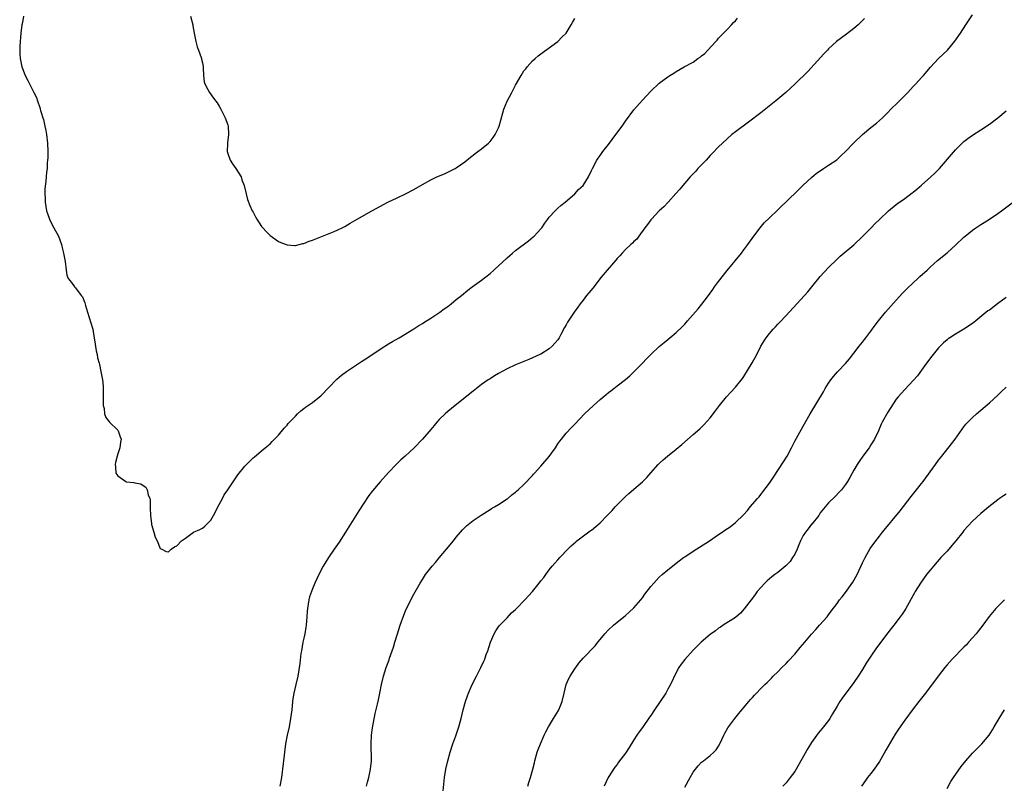
# Model space of a CAD drawing. Units: inches. Extents: x 2580000 to 2583000, y 1551000 to 1554000.
# Drawn here: x 2580392 to 2580625, y 1551590 to 1551770 of the extents above; entities that cross this region are included whole.
import ezdxf

# ---------------------------------------------------------------- set-up
doc = ezdxf.new("R2010")
doc.units = ezdxf.units.IN
doc.header["$MEASUREMENT"] = 0
doc.layers.add('LD25801551_10ft', color=141, linetype='Continuous')

msp = doc.modelspace()

# ---------------------------------------------------------------- linework, layer by layer
at = {"layer": 'LD25801551_10ft'}
for points, elevation in [([(2580392.7, 1551771), (2580392.45, 1551769.55), (2580392.36, 1551769), (2580392.11, 1551767), (2580392.03, 1551765.97), (2580391.93, 1551765), (2580391.85, 1551763.85), (2580391.82, 1551763), (2580391.88, 1551762.12), (2580391.91, 1551761), (2580392.36, 1551759), (2580393, 1551757.25), (2580393.12, 1551757), (2580393.78, 1551755.78), (2580394.12, 1551755), (2580395.16, 1551753), (2580395.76, 1551751.76), (2580396.02, 1551751), (2580396.55, 1551749.45), (2580396.69, 1551749), (2580396.74, 1551748.74), (2580397, 1551747.99), (2580397.22, 1551747.22), (2580397.31, 1551747), (2580397.43, 1551746.57), (2580397.8, 1551745), (2580397.96, 1551743.96), (2580398.15, 1551743), (2580398.41, 1551741), (2580398.49, 1551739), (2580398.45, 1551737.55), (2580398.4, 1551737), (2580398.31, 1551736.31), (2580398.28, 1551735), (2580398.15, 1551734.15), (2580398.11, 1551733), (2580397.97, 1551731.97), (2580397.8, 1551730.2), (2580397.75, 1551729), (2580397.82, 1551727.81), (2580397.83, 1551727), (2580398, 1551726), (2580398.19, 1551725), (2580398.37, 1551724.37), (2580398.85, 1551723), (2580399, 1551722.62), (2580399.9, 1551721), (2580400.96, 1551719), (2580401.71, 1551717), (2580401.96, 1551715.96), (2580402.16, 1551715), (2580402.54, 1551713), (2580402.79, 1551711), (2580403, 1551709.81), (2580403.25, 1551709), (2580404.03, 1551708.03), (2580404.77, 1551707), (2580405, 1551706.77), (2580406.33, 1551705), (2580406.64, 1551704.64), (2580407.23, 1551703.23), (2580407.37, 1551702.63), (2580407.88, 1551701), (2580409, 1551697.29), (2580409.07, 1551697), (2580409.33, 1551695.33), (2580409.54, 1551694.46), (2580409.88, 1551691.88), (2580410.17, 1551691), (2580410.24, 1551690.24), (2580410.6, 1551689), (2580410.66, 1551688.66), (2580411.03, 1551687), (2580411.41, 1551685), (2580411.55, 1551683.55), (2580411.56, 1551682.44), (2580411.52, 1551679.52), (2580411.56, 1551679), (2580411.75, 1551678.25), (2580411.9, 1551677), (2580412.16, 1551676.16), (2580413.01, 1551675.01), (2580415, 1551673.14), (2580415.11, 1551673), (2580415.6, 1551671.6), (2580415.84, 1551671), (2580415.68, 1551670.32), (2580415.5, 1551669), (2580415, 1551667.55), (2580414.84, 1551667), (2580414.47, 1551665.53), (2580414.41, 1551665), (2580414.48, 1551664.48), (2580414.58, 1551663), (2580415, 1551662.32), (2580416.87, 1551661), (2580417, 1551660.95), (2580418.78, 1551660.78), (2580419, 1551660.71), (2580420.46, 1551660.46), (2580421, 1551660.08), (2580421.67, 1551659.67), (2580421.98, 1551659), (2580422.17, 1551657.83), (2580422.54, 1551657), (2580422.64, 1551656.64), (2580422.64, 1551655), (2580422.68, 1551654.68), (2580422.74, 1551653), (2580422.98, 1551651), (2580423, 1551650.87), (2580423.56, 1551649), (2580423.85, 1551647.85), (2580424.32, 1551647), (2580425, 1551645.13), (2580425.38, 1551645), (2580426.43, 1551644.43), (2580427, 1551644.34), (2580427.64, 1551645), (2580428.44, 1551645.56), (2580429, 1551645.82), (2580430.05, 1551647), (2580431, 1551647.6), (2580432.9, 1551649), (2580434.38, 1551649.62), (2580435, 1551650), (2580435.58, 1551650.42), (2580437, 1551651.89), (2580437.59, 1551653), (2580439, 1551655.55), (2580439.77, 1551657), (2580440.14, 1551657.86), (2580441, 1551659.03), (2580442.57, 1551661.43), (2580443.41, 1551662.59), (2580445, 1551664.6), (2580446.18, 1551665.82), (2580447, 1551666.56), (2580447.22, 1551666.78), (2580449, 1551668.24), (2580449.87, 1551669), (2580451, 1551669.93), (2580451.51, 1551670.49), (2580453, 1551671.97), (2580454.36, 1551673.64), (2580455, 1551674.29), (2580455.31, 1551674.69), (2580455.59, 1551675), (2580457, 1551676.48), (2580457.51, 1551677), (2580458.28, 1551677.72), (2580459, 1551678.23), (2580459.41, 1551678.59), (2580461, 1551679.68), (2580462.68, 1551681), (2580463, 1551681.27), (2580466.77, 1551685.23), (2580467.87, 1551686.13), (2580469.03, 1551687), (2580472.62, 1551689.38), (2580473.83, 1551690.17), (2580477, 1551692.31), (2580479, 1551693.54), (2580479.93, 1551694.07), (2580481.52, 1551695), (2580485, 1551697.13), (2580486.14, 1551697.86), (2580487, 1551698.36), (2580487.37, 1551698.63), (2580489, 1551699.64), (2580491.11, 1551701), (2580492.17, 1551701.83), (2580493, 1551702.41), (2580493.81, 1551703), (2580495, 1551703.99), (2580496.27, 1551705), (2580497.75, 1551706.25), (2580498.76, 1551707), (2580501, 1551708.6), (2580503, 1551710.19), (2580503.91, 1551711), (2580507, 1551713.88), (2580508.28, 1551715), (2580509, 1551715.59), (2580512.08, 1551717.92), (2580513.19, 1551718.81), (2580513.39, 1551719), (2580515, 1551720.73), (2580515.21, 1551721), (2580515.94, 1551722.06), (2580516.63, 1551723), (2580517, 1551723.47), (2580518.37, 1551725), (2580519, 1551725.59), (2580519.75, 1551726.25), (2580520.72, 1551727), (2580523.01, 1551729), (2580523.93, 1551730.07), (2580525.03, 1551731), (2580526.29, 1551733), (2580527, 1551734.53), (2580527.18, 1551735), (2580528.21, 1551737), (2580528.53, 1551737.47), (2580529, 1551738.06), (2580529.64, 1551739), (2580531, 1551740.69), (2580532.74, 1551743), (2580534.19, 1551745), (2580534.51, 1551745.49), (2580535, 1551746.18), (2580537, 1551748.83), (2580539, 1551751.15), (2580541, 1551753.25), (2580543, 1551755.15), (2580545, 1551756.7), (2580545.48, 1551757), (2580546.46, 1551757.54), (2580547, 1551757.91), (2580548.87, 1551759), (2580551, 1551760.17), (2580552.14, 1551761), (2580552.69, 1551761.31), (2580553, 1551761.62), (2580553.78, 1551762.22), (2580554.5, 1551763), (2580556.32, 1551765), (2580556.64, 1551765.36), (2580557, 1551765.8), (2580558.13, 1551767), (2580559, 1551767.86), (2580560.07, 1551769), (2580560.51, 1551769.49), (2580561, 1551769.94), (2580561.49, 1551770.52)], 7720), ([(2580432.19, 1551771), (2580432.71, 1551769), (2580432.76, 1551768.76), (2580433.05, 1551767), (2580433.45, 1551765), (2580433.78, 1551763.78), (2580434.09, 1551763), (2580434.73, 1551761.27), (2580434.8, 1551761), (2580434.81, 1551760.81), (2580435, 1551759.98), (2580435.15, 1551759.15), (2580435.19, 1551759), (2580435.21, 1551758.79), (2580435.23, 1551757), (2580435.45, 1551755.45), (2580435.58, 1551755), (2580436.31, 1551753.69), (2580436.67, 1551753), (2580437.64, 1551751.64), (2580438.49, 1551750.49), (2580439, 1551749.71), (2580439.36, 1551749), (2580439.94, 1551747.94), (2580440.37, 1551747), (2580441, 1551745.34), (2580441.1, 1551745), (2580441.21, 1551743), (2580440.9, 1551741.1), (2580440.91, 1551740.91), (2580440.88, 1551739), (2580441, 1551738.53), (2580441.58, 1551737), (2580442.13, 1551736.13), (2580442.91, 1551735), (2580444.13, 1551733), (2580444.35, 1551732.35), (2580444.87, 1551731), (2580445.36, 1551729), (2580445.66, 1551727.66), (2580446.22, 1551726.22), (2580446.78, 1551725), (2580447, 1551724.64), (2580447.55, 1551723.55), (2580447.86, 1551723), (2580449, 1551721.31), (2580449.25, 1551721), (2580450.07, 1551720.07), (2580451, 1551719.16), (2580453, 1551717.75), (2580453.51, 1551717.51), (2580455, 1551716.94), (2580456.77, 1551716.77), (2580457, 1551716.78), (2580458.76, 1551717.24), (2580459, 1551717.27), (2580460.21, 1551717.79), (2580461, 1551718.04), (2580465, 1551719.64), (2580466.14, 1551720.14), (2580467, 1551720.49), (2580468.05, 1551721), (2580468.68, 1551721.32), (2580469.96, 1551722.04), (2580471.56, 1551723), (2580475.03, 1551725), (2580478.81, 1551727), (2580481, 1551728.05), (2580483, 1551728.99), (2580485, 1551730.04), (2580487, 1551731.22), (2580489, 1551732.31), (2580490.44, 1551733), (2580492.24, 1551733.76), (2580493, 1551734.12), (2580494.72, 1551735), (2580495, 1551735.16), (2580497, 1551736.54), (2580498.36, 1551737.64), (2580499, 1551738.12), (2580499.47, 1551738.53), (2580500.1, 1551739), (2580501, 1551739.63), (2580502.6, 1551741), (2580503, 1551741.36), (2580503.71, 1551742.29), (2580504.22, 1551743), (2580505, 1551744.59), (2580505.16, 1551745), (2580505.54, 1551746.46), (2580506.25, 1551749), (2580507, 1551750.89), (2580508.15, 1551753), (2580509, 1551754.67), (2580510.35, 1551757), (2580511, 1551758.05), (2580511.41, 1551758.59), (2580511.74, 1551759), (2580513, 1551760.45), (2580513.62, 1551761), (2580514.37, 1551761.63), (2580515, 1551762.11), (2580518.98, 1551765), (2580519.96, 1551766.04), (2580520.99, 1551767), (2580522.2, 1551769), (2580522.45, 1551769.55), (2580523, 1551770.43)], 7730), ([(2580591.51, 1551770.49), (2580591, 1551769.97), (2580589.99, 1551769), (2580589, 1551768.13), (2580587.23, 1551766.77), (2580584.87, 1551765), (2580583, 1551763.28), (2580582.71, 1551763), (2580581.9, 1551762.1), (2580578.07, 1551757.93), (2580575.1, 1551755), (2580574.01, 1551753.99), (2580572.89, 1551753), (2580570.52, 1551751), (2580568.57, 1551749.43), (2580567, 1551748.19), (2580564.06, 1551745.94), (2580561, 1551743.67), (2580560.17, 1551743), (2580559, 1551742.03), (2580557.9, 1551741), (2580557, 1551740.13), (2580555.47, 1551738.53), (2580555, 1551738.05), (2580554.05, 1551737), (2580553, 1551735.88), (2580552.14, 1551735), (2580551.61, 1551734.39), (2580550.27, 1551733), (2580548.54, 1551731), (2580547.86, 1551730.14), (2580546.93, 1551729.07), (2580545.06, 1551727), (2580544.05, 1551725.95), (2580543, 1551724.96), (2580541.13, 1551723), (2580541, 1551722.85), (2580540.24, 1551721.76), (2580539.6, 1551721), (2580538.14, 1551719), (2580537.68, 1551718.32), (2580537, 1551717.72), (2580536.68, 1551717.32), (2580536.28, 1551717), (2580535, 1551715.84), (2580534.2, 1551715), (2580533.64, 1551714.36), (2580533, 1551713.71), (2580532.69, 1551713.31), (2580530.71, 1551711), (2580529.29, 1551709.29), (2580527.26, 1551706.74), (2580526.37, 1551705.63), (2580525.81, 1551705), (2580525, 1551703.9), (2580524.3, 1551703), (2580523.76, 1551702.24), (2580522.85, 1551701), (2580521.32, 1551698.68), (2580521, 1551698.03), (2580520.62, 1551697.38), (2580519.75, 1551695.76), (2580519.33, 1551695), (2580519, 1551694.5), (2580517.69, 1551693), (2580517, 1551692.38), (2580515, 1551691.14), (2580514.72, 1551691), (2580513, 1551690.25), (2580512.14, 1551689.86), (2580511, 1551689.41), (2580509, 1551688.57), (2580507, 1551687.61), (2580505.86, 1551687), (2580505, 1551686.52), (2580504.04, 1551685.96), (2580503, 1551685.31), (2580502.53, 1551685), (2580501, 1551683.92), (2580499.8, 1551683), (2580499, 1551682.38), (2580494.76, 1551679), (2580493, 1551677.55), (2580492.35, 1551677), (2580491, 1551675.66), (2580490.39, 1551675), (2580489.75, 1551674.25), (2580489, 1551673.33), (2580487, 1551670.99), (2580485.05, 1551669), (2580482.92, 1551667), (2580481.9, 1551666.1), (2580480.79, 1551665), (2580479, 1551663.16), (2580477, 1551660.94), (2580475.19, 1551658.81), (2580474.33, 1551657.67), (2580473, 1551655.68), (2580471.95, 1551654.05), (2580468.81, 1551649), (2580467.31, 1551646.69), (2580466.14, 1551645), (2580464.8, 1551643), (2580463.58, 1551641), (2580462.52, 1551639), (2580461.59, 1551637), (2580461, 1551635.62), (2580460.77, 1551635), (2580460.31, 1551633.7), (2580460.16, 1551633), (2580460.04, 1551632.04), (2580459.82, 1551631), (2580459.75, 1551630.25), (2580459.69, 1551629), (2580459.53, 1551627), (2580459.47, 1551626.53), (2580459.2, 1551625), (2580459, 1551623.97), (2580458.78, 1551623), (2580458.42, 1551621), (2580458.3, 1551620.3), (2580458.01, 1551617.99), (2580457.53, 1551615), (2580457.1, 1551613), (2580456.64, 1551611), (2580456.4, 1551609.6), (2580456.32, 1551609), (2580456.11, 1551607), (2580455.86, 1551605), (2580455.49, 1551603), (2580455.07, 1551601), (2580454.67, 1551599), (2580454.37, 1551597), (2580454.32, 1551596.32), (2580453.97, 1551593), (2580453.77, 1551591.77), (2580453.66, 1551591), (2580453.28, 1551589)], 7710), ([(2580473.76, 1551589), (2580474.06, 1551589.94), (2580474.37, 1551591), (2580474.77, 1551593), (2580474.94, 1551595), (2580474.9, 1551599), (2580475.01, 1551601), (2580475.23, 1551602.77), (2580475.84, 1551606.16), (2580476.38, 1551608.38), (2580476.6, 1551609.4), (2580476.96, 1551611), (2580477.36, 1551613), (2580477.81, 1551615), (2580478.43, 1551617), (2580478.6, 1551617.4), (2580479.12, 1551618.88), (2580479.23, 1551619.23), (2580480.16, 1551621.84), (2580480.48, 1551623), (2580481.08, 1551625), (2580481.72, 1551627), (2580482.58, 1551629.42), (2580483, 1551630.44), (2580483.25, 1551631), (2580485, 1551634.39), (2580486.47, 1551637), (2580487, 1551637.86), (2580487.75, 1551639), (2580489.31, 1551641), (2580490.11, 1551641.89), (2580491, 1551642.97), (2580492.73, 1551645), (2580494.36, 1551647), (2580495, 1551647.84), (2580495.99, 1551649), (2580496.44, 1551649.56), (2580497, 1551650.11), (2580497.45, 1551650.55), (2580499, 1551651.78), (2580500.93, 1551653.07), (2580503, 1551654.39), (2580503.36, 1551654.64), (2580504.03, 1551655), (2580505, 1551655.59), (2580507, 1551656.88), (2580507.16, 1551657), (2580508.13, 1551657.87), (2580509, 1551658.48), (2580509.26, 1551658.74), (2580509.6, 1551659), (2580511, 1551660.29), (2580511.7, 1551661), (2580512.29, 1551661.71), (2580513, 1551662.44), (2580513.25, 1551662.75), (2580513.46, 1551663), (2580515, 1551664.6), (2580517, 1551666.91), (2580518.43, 1551669), (2580519, 1551669.9), (2580519.47, 1551670.53), (2580519.88, 1551671), (2580521, 1551672.39), (2580522.25, 1551673.75), (2580523, 1551674.59), (2580525.33, 1551677), (2580527.43, 1551679), (2580529, 1551680.4), (2580530.44, 1551681.56), (2580531, 1551682.07), (2580531.54, 1551682.46), (2580532.26, 1551683), (2580533, 1551683.59), (2580535, 1551685.08), (2580535.99, 1551686.01), (2580537, 1551686.9), (2580539, 1551688.95), (2580540, 1551690), (2580541, 1551691), (2580543, 1551692.88), (2580544.13, 1551693.87), (2580545, 1551694.55), (2580545.52, 1551695), (2580547, 1551696.23), (2580548.4, 1551697.6), (2580549, 1551698.22), (2580549.69, 1551699), (2580552.15, 1551701.85), (2580553.05, 1551702.95), (2580554.62, 1551705), (2580555.61, 1551706.39), (2580556.07, 1551707), (2580557, 1551708.27), (2580559, 1551710.85), (2580562.39, 1551715), (2580563, 1551715.77), (2580563.89, 1551717), (2580565.3, 1551719), (2580566.8, 1551721), (2580567.81, 1551722.19), (2580569, 1551723.36), (2580571, 1551725.2), (2580571.9, 1551726.1), (2580573, 1551727.1), (2580575.95, 1551730.05), (2580577, 1551731.05), (2580579, 1551732.9), (2580580.14, 1551733.86), (2580581, 1551734.48), (2580581.84, 1551735), (2580583, 1551735.76), (2580584.93, 1551737.07), (2580585.96, 1551738.04), (2580587, 1551739.05), (2580589, 1551741.06), (2580591, 1551743.02), (2580593, 1551744.71), (2580594.29, 1551745.71), (2580595, 1551746.31), (2580595.71, 1551747), (2580597, 1551748.2), (2580597.73, 1551749), (2580599.39, 1551750.61), (2580601, 1551752.26), (2580601.76, 1551753), (2580603, 1551754.36), (2580603.64, 1551755), (2580605, 1551756.54), (2580605.43, 1551757), (2580607.07, 1551758.93), (2580609, 1551760.99), (2580611.09, 1551763), (2580612.88, 1551765.12), (2580614.16, 1551767), (2580615.47, 1551769), (2580616.09, 1551769.91), (2580617, 1551771.36)], 7700), ([(2580491.89, 1551587.89), (2580492.24, 1551591), (2580492.53, 1551593), (2580493, 1551595), (2580493.6, 1551597), (2580494.23, 1551599), (2580494.91, 1551600.91), (2580495.46, 1551602.54), (2580495.64, 1551603), (2580496.18, 1551605), (2580496.63, 1551607), (2580497.17, 1551609), (2580497.67, 1551610.33), (2580497.88, 1551611), (2580498.75, 1551613), (2580499.75, 1551615), (2580500.81, 1551617), (2580501.51, 1551618.49), (2580501.72, 1551619), (2580502.11, 1551620.11), (2580502.45, 1551621), (2580503.11, 1551623), (2580503.95, 1551625), (2580504.32, 1551625.68), (2580505.15, 1551626.85), (2580505.27, 1551627), (2580507, 1551628.76), (2580508.07, 1551629.93), (2580509, 1551630.77), (2580509.21, 1551631), (2580511.22, 1551633), (2580513.02, 1551635), (2580514.63, 1551637), (2580515, 1551637.51), (2580515.67, 1551638.33), (2580516.16, 1551639), (2580517, 1551640.11), (2580517.71, 1551641), (2580518.32, 1551641.68), (2580519, 1551642.49), (2580519.45, 1551643), (2580521.36, 1551645), (2580522.2, 1551645.8), (2580523.24, 1551646.76), (2580523.54, 1551647), (2580526.68, 1551649.32), (2580527, 1551649.52), (2580529, 1551651.25), (2580530.7, 1551653), (2580531.83, 1551654.17), (2580532.6, 1551655), (2580533, 1551655.47), (2580535, 1551657.47), (2580535.83, 1551658.17), (2580537, 1551659.21), (2580539, 1551660.9), (2580540.07, 1551661.93), (2580541, 1551663.05), (2580542.74, 1551665), (2580543, 1551665.26), (2580543.9, 1551666.1), (2580544.94, 1551667), (2580547, 1551668.66), (2580548.29, 1551669.71), (2580551, 1551672.09), (2580552.54, 1551673.46), (2580553.56, 1551674.44), (2580555, 1551676.06), (2580556.3, 1551677.7), (2580557.25, 1551679), (2580558.86, 1551681), (2580559.87, 1551682.13), (2580561, 1551683.34), (2580562.66, 1551685.34), (2580563, 1551685.81), (2580564.97, 1551689.03), (2580566.02, 1551691), (2580567.02, 1551693), (2580567.76, 1551694.24), (2580568.25, 1551695), (2580569, 1551695.97), (2580569.89, 1551697), (2580570.45, 1551697.55), (2580571, 1551698.18), (2580571.41, 1551698.59), (2580573, 1551700.28), (2580578.12, 1551705.88), (2580579.05, 1551707), (2580581, 1551709.44), (2580583, 1551711.63), (2580585, 1551713.54), (2580585.76, 1551714.24), (2580589, 1551716.97), (2580591, 1551718.93), (2580593.04, 1551721), (2580594, 1551722), (2580595, 1551722.94), (2580597.16, 1551725), (2580599, 1551726.51), (2580599.26, 1551726.74), (2580601, 1551727.93), (2580602.75, 1551729.25), (2580603, 1551729.42), (2580603.85, 1551730.15), (2580605, 1551731.04), (2580607.2, 1551733), (2580608.11, 1551733.89), (2580609.19, 1551735), (2580613, 1551739.4), (2580615, 1551741.35), (2580615.92, 1551742.08), (2580617, 1551742.86), (2580619, 1551744.14), (2580621, 1551745.47), (2580623, 1551746.98), (2580625, 1551748.6)], 7690), ([(2580511.89, 1551589), (2580512.18, 1551589.83), (2580512.52, 1551591), (2580513.09, 1551593), (2580513.48, 1551594.52), (2580513.59, 1551595), (2580514.16, 1551597), (2580514.37, 1551597.63), (2580514.88, 1551599), (2580515.79, 1551601), (2580516.19, 1551601.81), (2580516.82, 1551603), (2580518.02, 1551605), (2580519.17, 1551606.83), (2580519.26, 1551607), (2580519.41, 1551607.41), (2580520.07, 1551609), (2580520.49, 1551611), (2580520.97, 1551613), (2580521.6, 1551614.4), (2580521.95, 1551615), (2580523, 1551616.7), (2580523.24, 1551617), (2580523.98, 1551618.02), (2580525, 1551619.24), (2580527.82, 1551622.18), (2580528.47, 1551623), (2580529, 1551623.61), (2580530.15, 1551625), (2580531, 1551625.9), (2580532.2, 1551627), (2580534.62, 1551629), (2580535, 1551629.29), (2580535.91, 1551630.09), (2580537, 1551631.13), (2580538.6, 1551633), (2580539, 1551633.52), (2580539.61, 1551634.39), (2580541, 1551636.19), (2580541.69, 1551637), (2580543, 1551638.35), (2580543.71, 1551639), (2580545, 1551640.13), (2580546.1, 1551641), (2580547, 1551641.73), (2580547.72, 1551642.28), (2580548.69, 1551643), (2580549, 1551643.22), (2580551, 1551644.53), (2580554.86, 1551647), (2580557, 1551648.46), (2580557.84, 1551649), (2580558.52, 1551649.48), (2580559.72, 1551650.28), (2580561, 1551651.31), (2580562.87, 1551653.13), (2580563.84, 1551654.16), (2580564.49, 1551655), (2580566.21, 1551657), (2580566.59, 1551657.41), (2580567, 1551657.96), (2580567.48, 1551658.52), (2580569, 1551660.6), (2580569.98, 1551662.02), (2580572.37, 1551665.63), (2580573.19, 1551667), (2580574.25, 1551669), (2580575, 1551670.53), (2580576.62, 1551673.38), (2580577, 1551674.09), (2580577.34, 1551674.66), (2580578.66, 1551677), (2580581.77, 1551682.23), (2580582.2, 1551683), (2580583, 1551684.22), (2580583.54, 1551685), (2580584.18, 1551685.82), (2580585.1, 1551686.9), (2580587, 1551688.9), (2580587.96, 1551690.04), (2580589, 1551691.32), (2580590.25, 1551693), (2580591, 1551693.92), (2580591.46, 1551694.54), (2580591.82, 1551695), (2580593, 1551696.56), (2580594.03, 1551697.97), (2580594.81, 1551699), (2580596.45, 1551701), (2580599, 1551703.91), (2580600.47, 1551705.53), (2580601.46, 1551706.54), (2580603, 1551707.98), (2580604.13, 1551709), (2580604.56, 1551709.44), (2580606.28, 1551711), (2580607, 1551711.68), (2580608.76, 1551713.24), (2580611, 1551715.09), (2580613, 1551716.91), (2580615, 1551718.78), (2580615.26, 1551719), (2580617, 1551720.42), (2580617.83, 1551721), (2580619, 1551721.78), (2580619.77, 1551722.23), (2580621, 1551723.01), (2580623, 1551724.36), (2580623.85, 1551725), (2580624.52, 1551725.48), (2580627, 1551727.34)], 7680), ([(2580625, 1551704.47), (2580622.92, 1551703), (2580621, 1551701.54), (2580620.68, 1551701.32), (2580617.84, 1551699), (2580617, 1551698.34), (2580615, 1551696.99), (2580613, 1551695.86), (2580611.65, 1551695), (2580611.27, 1551694.73), (2580611, 1551694.49), (2580610.18, 1551693.82), (2580609.37, 1551693), (2580609, 1551692.6), (2580607.37, 1551690.63), (2580606.17, 1551689), (2580605, 1551687.34), (2580604, 1551686), (2580603, 1551684.9), (2580601, 1551682.79), (2580599.43, 1551681), (2580599, 1551680.46), (2580597, 1551677.4), (2580595.67, 1551675), (2580595.44, 1551674.56), (2580594.8, 1551673), (2580593.87, 1551671), (2580593, 1551669.64), (2580592.56, 1551669), (2580591.12, 1551667), (2580590.26, 1551665.74), (2580589.77, 1551665), (2580589, 1551663.67), (2580588.59, 1551663), (2580588.03, 1551661.97), (2580587.45, 1551661), (2580587, 1551660.29), (2580586.02, 1551659), (2580585.54, 1551658.46), (2580584.57, 1551657.43), (2580583, 1551655.96), (2580582.23, 1551655), (2580581, 1551653.56), (2580580.67, 1551653), (2580579.06, 1551650.94), (2580579, 1551650.89), (2580578.2, 1551649.8), (2580577.53, 1551649), (2580577, 1551648.21), (2580576.37, 1551647), (2580576.01, 1551645.99), (2580575.55, 1551645), (2580575, 1551643.86), (2580574.48, 1551643), (2580573.89, 1551642.11), (2580572.93, 1551641.07), (2580571, 1551639.49), (2580570.29, 1551639), (2580569.57, 1551638.43), (2580568.48, 1551637.51), (2580567.91, 1551637), (2580566.16, 1551635), (2580565.69, 1551634.31), (2580565, 1551633.39), (2580564.68, 1551633), (2580563.08, 1551630.92), (2580562.15, 1551629.85), (2580561, 1551628.88), (2580558.09, 1551627), (2580557.44, 1551626.56), (2580557, 1551626.3), (2580556.27, 1551625.73), (2580555, 1551624.81), (2580552.91, 1551623), (2580551.94, 1551622.06), (2580551, 1551621.11), (2580549.04, 1551618.96), (2580548.17, 1551617.83), (2580547.63, 1551617), (2580547, 1551615.88), (2580545.66, 1551613), (2580545, 1551611.87), (2580544.53, 1551611), (2580543.21, 1551609), (2580541.83, 1551607), (2580541, 1551605.71), (2580540.7, 1551605.3), (2580539, 1551602.81), (2580538.21, 1551601.79), (2580537.66, 1551601), (2580537, 1551599.94), (2580535.85, 1551598.15), (2580535, 1551596.77), (2580533.38, 1551594.62), (2580533, 1551594.07), (2580532.52, 1551593.48), (2580530.91, 1551591), (2580529.96, 1551589)], 7670), ([(2580549, 1551588.77), (2580550.29, 1551591), (2580551, 1551592.29), (2580551.55, 1551593), (2580552.21, 1551593.79), (2580553, 1551594.64), (2580553.42, 1551595), (2580555, 1551596.23), (2580555.85, 1551597), (2580556.42, 1551597.58), (2580557, 1551598.46), (2580557.33, 1551599), (2580558.27, 1551601), (2580558.49, 1551601.51), (2580559.23, 1551602.77), (2580560.88, 1551605), (2580561.83, 1551606.17), (2580562.47, 1551607), (2580564.14, 1551609), (2580564.57, 1551609.43), (2580565, 1551609.94), (2580565.52, 1551610.48), (2580565.96, 1551611), (2580567, 1551612.03), (2580567.94, 1551613), (2580568.5, 1551613.5), (2580569.49, 1551614.51), (2580569.94, 1551615), (2580571, 1551616.03), (2580571.96, 1551617), (2580573, 1551617.99), (2580573.49, 1551618.51), (2580575, 1551620.2), (2580575.69, 1551621), (2580576.27, 1551621.73), (2580577.37, 1551623), (2580579, 1551624.9), (2580579.98, 1551626.02), (2580580.89, 1551627), (2580582.63, 1551629), (2580583, 1551629.46), (2580583.64, 1551630.36), (2580585, 1551632.14), (2580585.61, 1551633), (2580586.24, 1551633.76), (2580587, 1551634.75), (2580588.76, 1551637.24), (2580589.74, 1551639), (2580591, 1551641.74), (2580591.41, 1551642.59), (2580591.62, 1551643), (2580592.86, 1551645.14), (2580593.67, 1551646.33), (2580595, 1551648.07), (2580595.74, 1551649), (2580599.9, 1551654.1), (2580602.54, 1551657.46), (2580603.8, 1551659), (2580605, 1551660.53), (2580605.36, 1551661), (2580608.25, 1551665), (2580609, 1551666.02), (2580609.76, 1551667), (2580612.09, 1551669.91), (2580612.9, 1551671), (2580614.6, 1551673.4), (2580615, 1551673.94), (2580615.48, 1551674.52), (2580615.91, 1551675), (2580617, 1551676.12), (2580617.98, 1551677), (2580619, 1551677.85), (2580621, 1551679.58), (2580623, 1551681.42), (2580623.79, 1551682.21), (2580625, 1551683.32)], 7660), ([(2580625, 1551658.04), (2580624.36, 1551657.64), (2580623.41, 1551657), (2580623, 1551656.68), (2580620.87, 1551655), (2580619, 1551653.47), (2580617, 1551651.66), (2580615, 1551649.4), (2580614.7, 1551649), (2580613.09, 1551647), (2580612.15, 1551645.85), (2580611, 1551644.56), (2580609.55, 1551643), (2580607.77, 1551641), (2580607, 1551640.07), (2580606.14, 1551639), (2580604.69, 1551637), (2580603.45, 1551635), (2580603.28, 1551634.72), (2580601.28, 1551631), (2580601, 1551630.55), (2580600.37, 1551629.63), (2580599.96, 1551629), (2580598.41, 1551627), (2580597.77, 1551626.23), (2580597, 1551625.23), (2580594.35, 1551621.66), (2580593, 1551619.71), (2580592.53, 1551619), (2580591.92, 1551618.08), (2580591, 1551616.58), (2580589.99, 1551615), (2580589, 1551613.52), (2580586.19, 1551609.81), (2580585.65, 1551609), (2580585, 1551607.92), (2580583.95, 1551606.05), (2580583.33, 1551605), (2580583, 1551604.51), (2580581.81, 1551603), (2580581, 1551602.05), (2580580.53, 1551601.47), (2580579, 1551599.32), (2580578.12, 1551597.88), (2580576.46, 1551595), (2580575.33, 1551593), (2580575, 1551592.46), (2580573.96, 1551591), (2580573, 1551589.8), (2580572.23, 1551589)], 7650), ([(2580624.57, 1551633), (2580622.52, 1551631), (2580620.92, 1551629.08), (2580619.44, 1551627), (2580618.37, 1551625.62), (2580617.86, 1551625), (2580617, 1551624.01), (2580616.09, 1551623), (2580615.59, 1551622.41), (2580615, 1551621.84), (2580612.23, 1551619), (2580611, 1551617.64), (2580610.46, 1551617), (2580608.87, 1551615), (2580605.89, 1551611), (2580604.31, 1551609), (2580603, 1551607.29), (2580601, 1551604.58), (2580599.53, 1551602.47), (2580598.76, 1551601.24), (2580596.55, 1551597.45), (2580595.33, 1551595.33), (2580595, 1551594.78), (2580593.78, 1551593), (2580593, 1551591.97), (2580592.22, 1551591), (2580591.69, 1551590.31), (2580590.82, 1551589)], 7640), ([(2580611, 1551588.45), (2580611.92, 1551590.08), (2580612.52, 1551591), (2580614.35, 1551593.65), (2580615.41, 1551595), (2580617, 1551596.77), (2580618.1, 1551597.9), (2580619, 1551598.74), (2580619.25, 1551599), (2580620.92, 1551601), (2580621.72, 1551602.28), (2580622.15, 1551603), (2580623.29, 1551605), (2580624.62, 1551607)], 7630)]:
    msp.add_lwpolyline(points, dxfattribs=dict(at, elevation=elevation))

doc.saveas('drawing.dxf')
